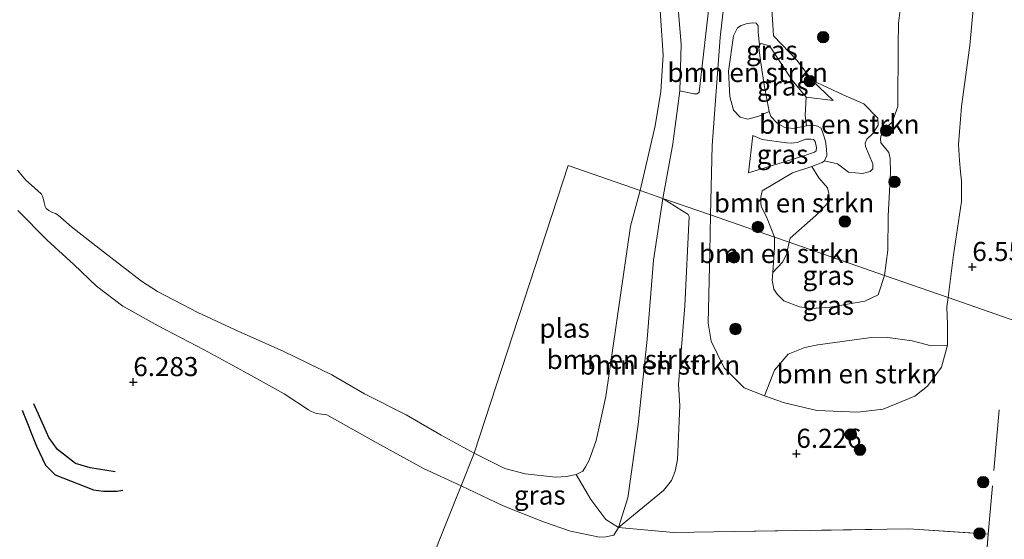
# Model space of a CAD drawing. Units: metres. Extents: x 200000 to 210015, y 462500 to 468753.
# Drawn here: x 209780 to 209909, y 463512 to 463580 of the extents above; entities that cross this region are included whole.
import ezdxf
from ezdxf.enums import TextEntityAlignment as Align

# ---------------------------------------------------------------- set-up
doc = ezdxf.new("R2010")
doc.units = ezdxf.units.M
doc.linetypes.add('IE-TERREINAFSCHEIDING', pattern=[10, 8, -2])
doc.layers.get('0').update_dxf_attribs({"lineweight": 25})
for name, color, linetype, lineweight in [('B-ME-GR-BOMENSTRUIKEN-GV-B6', 93, 'Continuous', 18), ('B-ME-GR-BOOM-S-B1', 93, 'Continuous', 18), ('B-ME-GW-GRONDWERKLIJN-L-B1', 10, 'Continuous', 25), ('B-ME-GW-HOOGTEPUNT-S-B1', 10, 'Continuous', 25), ('B-ME-GW-KRUINLIJN-L-B1', 93, 'Continuous', 18), ('B-ME-GW-TEENLIJN-L-B1', 93, 'Continuous', 18), ('B-ME-IE-GRASLAND-GV-B6', 93, 'Continuous', 18), ('B-ME-IE-GRONDWERKLIJN-GROND_INGERICHT-GV-B6', 253, 'Continuous', 18), ('B-ME-IE-HULPGEOMETRIE-L-B1', 53, 'Continuous', 18), ('B-ME-IE-TERREINAFSCHEIDING-RASTERHEKWERK-L-B1', 8, 'IE-TERREINAFSCHEIDING', 18), ('B-ME-OG-BREUK-L-B1', 10, 'Continuous', 25), ('B-ME-OG-WATER-GV-B6', 153, 'Continuous', 18)]:
    doc.layers.add(name, color=color, linetype=linetype, lineweight=lineweight)
doc.styles.add('NLCS-ISO', font='NLCS-ISO.TTF')

# ---------------------------------------------------------------- blocks, each defined once
blk = doc.blocks.new('boom')
blk.add_hatch(color=256).paths.add_polyline_path([(-0.75, 0, 1), (0.75, 0, 1)])
blk.add_circle((0, 0), 0.75)
blk = doc.blocks.new('hoogtepunt')
for p, q in [((-0.5, 0), (0.5, 0)), ((0, 0.5), (0, -0.5))]:
    blk.add_line(p, q)

msp = doc.modelspace()

# ---------------------------------------------------------------- linework, layer by layer
at = {"layer": 'B-ME-GR-BOMENSTRUIKEN-GV-B6'}
for points in [[(209867.2978, 463604.9047, 5.952), (209866.6759, 463602.7276, 5.952), (209865.5151, 463597.8872, 5.952), (209865.0356, 463593.6752, 5.952), (209865.1852, 463589.3208, 5.952), (209866.2366, 463581.2208, 5.952), (209866.6315, 463576.4499, 5.952), (209866.4707, 463570.3847, 5.952), (209865.5327, 463563.4091, 5.952), (209864.247, 463556.282, 5.952), (209861.2533, 463557.3259, 4.2488), (209863.2455, 463565.7719, 4.2488), (209863.9765, 463570.2804, 4.2488), (209864.2687, 463575.0622, 4.2488), (209863.6566, 463584.1768, 4.2488), (209863.071, 463589.5051, 4.2488), (209862.7593, 463592.7225, 4.2488), (209863.0858, 463597.1919, 4.2488), (209864.4724, 463603.3413, 4.2488), (209866.0312, 463607.5594, 4.2488), (209867.2978, 463604.9047, 5.952)], [(209867.2978, 463604.9047, 5.952), (209869.2335, 463604.822, 6.0544), (209869.7833, 463604.5319, 6.1264), (209871.3504, 463602.9853, 6.1912), (209871.9105, 463602.1455, 6.136), (209872.6009, 463600.9243, 6.1728), (209872.5666, 463597.2458, 6.0624), (209870.7065, 463585.1599, 6.1176), (209868.9939, 463570.1807, 6.0624), (209868.7268, 463569.9823, 6.0624), (209868.2836, 463569.9782, 6.0256), (209866.4707, 463570.3847, 5.952), (209866.6315, 463576.4499, 5.952), (209866.2366, 463581.2208, 5.952), (209865.1852, 463589.3208, 5.952), (209865.0356, 463593.6752, 5.952), (209865.5151, 463597.8872, 5.952), (209866.6759, 463602.7276, 5.952), (209867.2978, 463604.9047, 5.952)], [(209878.1596, 463567.6828, 9.9896), (209876.8063, 463567.0439, 9.3776), (209875.3641, 463566.6699, 8.004), (209874.3416, 463566.9046, 7.3784), (209873.4887, 463567.8308, 7.0384), (209873.002, 463569.6086, 6.6984), (209872.8327, 463572.9322, 6.5216), (209873.4979, 463577.5675, 6.4528), (209873.9875, 463578.6158, 6.6088), (209874.4825, 463578.9439, 6.8168), (209875.1297, 463579.1544, 6.9936), (209875.928, 463579.2682, 7.1912), (209876.463, 463579.2223, 7.524), (209876.6961, 463578.889, 7.7216), (209876.7178, 463578.018, 8.3768), (209876.8634, 463576.3794, 9.4424), (209876.8111, 463575.9863, 9.4568), (209877.0394, 463574.0603, 9.6152), (209877.4914, 463571.148, 9.6584), (209878.1596, 463567.6828, 9.9896)], [(209883.7561, 463571.7853, 9.4856), (209887.835, 463569.83, 10.128), (209890.5375, 463568.6695, 10.0256), (209892.395, 463566.7719, 9.9872), (209892.4145, 463565.8861, 10), (209891.7258, 463564.7713, 10), (209890.9149, 463564.0359, 10), (209890.7103, 463563.5114, 10), (209890.7582, 463563.0768, 9.9616), (209891.736, 463560.7874, 9.9232), (209891.7173, 463560.1438, 9.9104), (209891.3632, 463559.7787, 9.936), (209890.3609, 463559.522, 9.9744), (209888.5167, 463559.6962, 10.1464), (209887.0885, 463560.8117, 10.0763), (209885.3866, 463561.2116, 10.6376), (209885.7126, 463561.9078, 10.6808), (209885.6533, 463562.7868, 10.6952), (209885.5024, 463563.7624, 10.5944), (209885.221, 463564.7458, 10.508), (209884.9376, 463565.4832, 10.3928), (209884.4758, 463565.7489, 10.3784), (209883.9067, 463565.8501, 10.364), (209883.0573, 463565.7779, 10.3928), (209882.853, 463567.1386, 10.796), (209883.0097, 463569.5494, 10.2632), (209886.5178, 463569.0919, 9.9032), (209883.7561, 463571.7853, 9.4856)], [(209878.8458, 463551.1959, 9.915), (209877.9053, 463553.6584, 10.3208), (209877.1004, 463555.2658, 10.4072), (209877.038, 463555.6386, 10.2776), (209877.0416, 463556.4196, 10.2488), (209877.2449, 463557.2542, 10.148), (209881.2102, 463559.6171, 10.3928), (209883.7495, 463560.4528, 10.4792), (209884.6692, 463558.9573, 10.5392), (209885.8074, 463557.6657, 10.3832), (209885.9788, 463556.9032, 10.1312), (209886.0422, 463555.8943, 10.0712), (209884.2453, 463554.0314, 10.1792), (209880.8774, 463551.0764, 9.9512), (209880.7692, 463550.5259, 9.9019), (209878.8458, 463551.1959, 9.915)], [(209858.415, 463513.168, 6.058), (209856.783, 463514.221, 5.537), (209854.813, 463516.839, 4.922), (209852.8856, 463520.0886, 4.2488), (209853.7468, 463520.5395, 4.2488), (209854.1095, 463521.0978, 4.2488), (209854.5989, 463521.9834, 4.2488), (209855.4954, 463524.5386, 4.2488), (209856.7593, 463530.2959, 4.2488), (209859.9897, 463552.6166, 4.2488), (209861.2533, 463557.3259, 4.2488), (209864.247, 463556.282, 5.952), (209863.021, 463548.194, 5.93), (209862.197, 463537.84, 5.967), (209861.02, 463526.636, 6.161), (209859.656, 463517.05, 6.161), (209858.415, 463513.168, 6.058)], [(209858.415, 463513.168, 6.058), (209859.656, 463517.05, 6.161), (209861.02, 463526.636, 6.161), (209862.197, 463537.84, 5.967), (209863.021, 463548.194, 5.93), (209864.247, 463556.282, 5.952), (209867.5341, 463554.1612, 6.3252), (209867.6762, 463553.9098, 6.2516), (209867.1168, 463542.1897, 6.382), (209866.3003, 463531.8905, 6.49), (209866.4331, 463529.1438, 6.5116), (209866.1364, 463522.0715, 6.5332), (209865.8613, 463520.5154, 6.4036), (209865.3711, 463519.3313, 6.382), (209864.3056, 463518.009, 6.3172), (209858.415, 463513.168, 6.058)], [(209878.8458, 463551.1959, 9.915), (209880.7692, 463550.5259, 9.9019), (209880.4316, 463548.929, 9.9019), (209879.8913, 463547.9399, 9.9019), (209878.6247, 463546.5792, 9.6136), (209878.8576, 463549.8545, 9.9239), (209878.8458, 463551.1959, 9.915)], [(209901.513, 463537.041, 6.19), (209900.71, 463534.172, 6.19), (209898.877, 463531.65, 6.19), (209897.213, 463530.34, 6.178), (209893.068, 463528.669, 6.116), (209889.748, 463528.264, 6.045), (209884.369, 463528.504, 5.971), (209880.147, 463529.468, 6.07), (209877.526, 463530.417, 6.128), (209878.8632, 463533.7788, 6.7432), (209880.6285, 463535.8829, 7.6072), (209882.837, 463536.7537, 8.0104), (209884.5119, 463537.0849, 8.1832), (209891.2049, 463538.0063, 8.356), (209893.6894, 463538.0461, 8.14), (209896.8905, 463537.632, 7.78), (209899.3484, 463536.9435, 7.0888), (209901.513, 463537.041, 6.19)]]:
    msp.add_polyline3d(points, dxfattribs=at)
at = {"layer": 'B-ME-GW-GRONDWERKLIJN-L-B1'}
msp.add_polyline3d([(209780.3721, 463528.5261, 6.272), (209782.216, 463523.8068, 6.2832), (209783.3889, 463521.3136, 6.2832), (209784.6667, 463520.0741, 6.328), (209789.6824, 463518.0916, 6.2944), (209790.9967, 463517.8999, 6.3392), (209792.7512, 463517.8993, 6.328), (209793.5413, 463518.0633, 6.3504)], dxfattribs=at)
at = {"layer": 'B-ME-GW-KRUINLIJN-L-B1'}
msp.add_line((209875.9958, 463564.4958, 8.6368), (209875.4496, 463559.6079, 8.4208), dxfattribs=at)
for points in [[(209878.725, 463577.5876, 8.3768), (209878.4664, 463581.8111, 8.3192)], [(209864.247, 463556.282, 5.952), (209865.5327, 463563.4091, 5.952), (209866.4707, 463570.3847, 5.952), (209866.6315, 463576.4499, 5.952), (209866.2366, 463581.2208, 5.952)], [(209895.3433, 463581.3386, 10.264), (209895.0671, 463579.2552, 10.04), (209895.0339, 463576.3744, 10.2416), (209894.9944, 463568.32, 10.152), (209894.266, 463566.281, 9.928), (209893.2539, 463565.3972, 9.928), (209892.8942, 463564.9515, 9.928), (209892.7346, 463564.1111, 9.928), (209892.7632, 463563.5503, 9.8832), (209893.2416, 463562.9898, 9.8832), (209893.8166, 463562.2994, 9.8608), (209893.9688, 463561.5199, 9.8608), (209894.0188, 463559.6555, 9.8832), (209893.7482, 463553.9285, 9.7264), (209893.7053, 463549.4727, 9.6432), (209893.2539, 463546.176, 9.5903)], [(209878.8458, 463551.1959, 9.915), (209877.9053, 463553.6584, 10.3208), (209877.1004, 463555.2658, 10.4072), (209877.038, 463555.6386, 10.2776), (209877.0416, 463556.4196, 10.2488), (209877.2449, 463557.2542, 10.148), (209881.2102, 463559.6171, 10.3928), (209883.7495, 463560.4528, 10.4792), (209885.094, 463560.9942, 10.5944), (209885.3866, 463561.2116, 10.6376), (209885.7126, 463561.9078, 10.6808), (209885.6533, 463562.7868, 10.6952), (209885.5024, 463563.7624, 10.5944), (209885.221, 463564.7458, 10.508), (209884.9376, 463565.4832, 10.3928), (209884.4758, 463565.7489, 10.3784), (209883.9067, 463565.8501, 10.364), (209883.0573, 463565.7779, 10.3928), (209881.2374, 463565.4538, 10.4648), (209880.1295, 463565.6287, 10.436), (209879.193, 463566.1304, 10.3496), (209878.3664, 463567.0282, 10.22), (209878.1596, 463567.6828, 9.9896), (209877.4914, 463571.148, 9.6584), (209877.0394, 463574.0603, 9.6152), (209876.8111, 463575.9863, 9.4568), (209876.8634, 463576.3794, 9.4424), (209877.1149, 463576.5512, 9.4424), (209878.1983, 463576.2883, 9.4424), (209881.1478, 463571.7536, 10.3064), (209883.0097, 463569.5494, 10.2632), (209886.5178, 463569.0919, 9.9032)], [(209837.82, 463518.6031, 6.2147), (209843.3368, 463515.9849, 6.0656), (209848.6106, 463513.9008, 5.8784), (209852.1429, 463512.6845, 5.6984), (209855.935, 463511.8975, 5.7944), (209856.7609, 463511.9386, 5.8544), (209857.7928, 463512.1307, 5.9144), (209858.415, 463513.168, 6.058), (209859.656, 463517.05, 6.161), (209861.02, 463526.636, 6.161), (209862.197, 463537.84, 5.967), (209863.021, 463548.194, 5.93), (209864.247, 463556.282, 5.952)], [(209837.82, 463518.6031, 6.2147), (209832.9016, 463520.8954, 6.2288), (209826.3237, 463524.4965, 6.2528), (209820.2617, 463527.9071, 6.2528), (209819.5488, 463528.0234, 6.2608), (209818.8797, 463528.0696, 6.2608), (209818.2156, 463528.333, 6.2368), (209817.8584, 463528.5638, 6.2368), (209814.6577, 463530.6822, 6.2288), (209809.9386, 463533.2775, 6.1888), (209804.162, 463536.4455, 6.1648), (209798.1542, 463539.5776, 6.0208), (209793.5477, 463542.1706, 5.9968), (209790.1061, 463544.7586, 6.0128), (209787.1087, 463547.6184, 6.0208), (209783.6458, 463550.7837, 6.0208), (209779.7839, 463554.6839, 6.0448)], [(209893.2539, 463546.176, 9.5903), (209892.4018, 463543.6326, 9.3959), (209890.6549, 463542.7981, 9.2447), (209886.1327, 463542.0435, 9.3959), (209883.6924, 463541.8454, 9.2399), (209882.1141, 463542.0783, 9.1919), (209880.0502, 463542.8527, 9.2879), (209879.1744, 463543.7239, 9.3839), (209878.767, 463544.39, 9.4319), (209878.5513, 463545.5478, 9.5159), (209878.6247, 463546.5792, 9.6136), (209878.8576, 463549.8545, 9.9239), (209878.8458, 463551.1959, 9.915)]]:
    msp.add_polyline3d(points, dxfattribs=at)
at = {"layer": 'B-ME-GW-TEENLIJN-L-B1'}
for points in [[(209870.482, 463554.11, 6.122), (209870.697, 463563.215, 6.105), (209871.729, 463577.371, 6.126), (209872.44, 463583.558, 6.089), (209873.822, 463588.963, 6.039), (209876.138, 463600.156, 6.121), (209880.413, 463621.154, 6.255), (209881.612, 463630.357, 6.183), (209881.8161, 463631.9264, 6.1707), (209882.011, 463633.425, 6.159), (209882.8041, 463638.0169, 6.1666), (209884.622, 463648.542, 6.184), (209885.415, 463651.638, 6.11), (209887.7367, 463654.8028, 6.4664), (209888.8138, 463655.5156, 6.5672), (209890.0266, 463655.8811, 6.6848), (209892.482, 463656.3612, 7.0592), (209895.3568, 463657.1704, 7.3056), (209897.763, 463658.159, 7.684), (209899.263, 463658.847, 7.754), (209901.717, 463658.843, 7.762), (209904.768, 463657.959, 7.758), (209906.778, 463657.171, 7.833)], [(209901.57, 463543.278, 6.189), (209902.2832, 463548.898, 6.189), (209903.3233, 463555.8563, 6.189), (209903.3314, 463558.5672, 6.189), (209903.2041, 463559.7415, 6.189), (209903.0714, 463561.2418, 6.189), (209902.9421, 463563.3383, 6.189), (209903.3182, 463568.3171, 6.2562), (209904.4078, 463576.2902, 6.301), (209905.1326, 463583.9184, 6.245)], [(209878.725, 463577.5876, 8.3768), (209881.8037, 463574.3464, 9.176), (209883.7561, 463571.7853, 9.4856), (209886.5178, 463569.0919, 9.9032)], [(209875.4496, 463559.6079, 8.4208), (209878.288, 463560.4996, 8.8608), (209882.7086, 463561.8735, 9.5248), (209884.084, 463562.3131, 9.6528), (209884.2905, 463562.5164, 9.6688), (209884.3418, 463562.9287, 9.6768), (209884.1648, 463563.723, 9.6528), (209883.9582, 463563.9937, 9.6288), (209883.6176, 463564.0567, 9.5808), (209882.9357, 463564.038, 9.5168), (209881.8336, 463563.5962, 9.4208), (209881.0757, 463563.4934, 9.3488), (209880.4226, 463563.5404, 9.2688), (209877.2343, 463563.9965, 8.9328), (209875.9958, 463564.4958, 8.6368)], [(209901.57, 463543.278, 6.189), (209901.417, 463542.046, 6.19), (209901.515, 463539.763, 6.19), (209901.513, 463537.041, 6.19), (209900.71, 463534.172, 6.19), (209898.877, 463531.65, 6.19), (209897.213, 463530.34, 6.178), (209893.068, 463528.669, 6.116), (209889.748, 463528.264, 6.045), (209884.369, 463528.504, 5.971), (209880.147, 463529.468, 6.07), (209877.526, 463530.417, 6.128), (209874.883, 463531.459, 6.215), (209872.255, 463534.089, 6.252), (209870.534, 463537.556, 6.281), (209870.173, 463539.935, 6.289), (209870.375, 463549.22, 6.18), (209870.482, 463554.11, 6.122)]]:
    msp.add_polyline3d(points, dxfattribs=at)
at = {"layer": 'B-ME-IE-GRASLAND-GV-B6'}
for points in [[(209918.534, 463605.164, 6.677), (209915.12, 463567.888, 6.685), (209913.199, 463539.226, 6.694), (209901.57, 463543.278, 6.189), (209902.2832, 463548.898, 6.189), (209903.3233, 463555.8563, 6.189), (209903.3314, 463558.5672, 6.189), (209903.2041, 463559.7415, 6.189), (209903.0714, 463561.2418, 6.189), (209902.9421, 463563.3383, 6.189), (209903.3182, 463568.3171, 6.2562), (209904.4078, 463576.2902, 6.301), (209905.1326, 463583.9184, 6.245)], [(209872.44, 463583.558, 6.089), (209871.729, 463577.371, 6.126), (209870.697, 463563.215, 6.105), (209870.482, 463554.11, 6.122), (209864.247, 463556.282, 5.952), (209865.5327, 463563.4091, 5.952), (209866.4707, 463570.3847, 5.952), (209868.2836, 463569.9782, 6.0256), (209868.7268, 463569.9823, 6.0624), (209868.9939, 463570.1807, 6.0624), (209870.7065, 463585.1599, 6.1176)], [(209878.1596, 463567.6828, 9.9896), (209878.3664, 463567.0282, 10.22), (209879.193, 463566.1304, 10.3496), (209880.1295, 463565.6287, 10.436), (209881.2374, 463565.4538, 10.4648), (209883.0573, 463565.7779, 10.3928), (209883.9067, 463565.8501, 10.364), (209884.4758, 463565.7489, 10.3784), (209884.9376, 463565.4832, 10.3928), (209885.221, 463564.7458, 10.508), (209885.5024, 463563.7624, 10.5944), (209885.6533, 463562.7868, 10.6952), (209885.7126, 463561.9078, 10.6808), (209885.3866, 463561.2116, 10.6376), (209885.094, 463560.9942, 10.5944), (209883.7495, 463560.4528, 10.4792), (209881.2102, 463559.6171, 10.3928), (209877.2449, 463557.2542, 10.148), (209877.0416, 463556.4196, 10.2488), (209877.038, 463555.6386, 10.2776), (209877.1004, 463555.2658, 10.4072), (209877.9053, 463553.6584, 10.3208), (209878.8458, 463551.1959, 9.915), (209870.482, 463554.11, 6.122), (209870.697, 463563.215, 6.105), (209871.729, 463577.371, 6.126), (209872.44, 463583.558, 6.089)], [(209905.1326, 463583.9184, 6.245), (209904.4078, 463576.2902, 6.301), (209903.3182, 463568.3171, 6.2562), (209902.9421, 463563.3383, 6.189), (209903.0714, 463561.2418, 6.189), (209903.2041, 463559.7415, 6.189), (209903.3314, 463558.5672, 6.189), (209903.3233, 463555.8563, 6.189), (209902.2832, 463548.898, 6.189), (209901.57, 463543.278, 6.189), (209893.2539, 463546.176, 9.5903), (209893.7053, 463549.4727, 9.6432), (209893.7482, 463553.9285, 9.7264), (209894.0188, 463559.6555, 9.8832), (209893.9688, 463561.5199, 9.8608), (209893.8166, 463562.2994, 9.8608), (209893.2416, 463562.9898, 9.8832), (209892.7632, 463563.5503, 9.8832), (209892.7346, 463564.1111, 9.928), (209892.8942, 463564.9515, 9.928), (209893.2539, 463565.3972, 9.928), (209894.266, 463566.281, 9.928), (209894.9944, 463568.32, 10.152), (209895.0339, 463576.3744, 10.2416), (209895.0671, 463579.2552, 10.04), (209895.3433, 463581.3386, 10.264)], [(209878.4664, 463581.8111, 8.3192), (209878.725, 463577.5876, 8.3768), (209881.8037, 463574.3464, 9.176), (209883.7561, 463571.7853, 9.4856), (209886.5178, 463569.0919, 9.9032), (209883.0097, 463569.5494, 10.2632), (209881.1478, 463571.7536, 10.3064), (209878.1983, 463576.2883, 9.4424), (209877.1149, 463576.5512, 9.4424), (209876.8634, 463576.3794, 9.4424), (209876.7178, 463578.018, 8.3768), (209876.6961, 463578.889, 7.7216), (209876.463, 463579.2223, 7.524), (209875.928, 463579.2682, 7.1912), (209875.1297, 463579.1544, 6.9936), (209874.4825, 463578.9439, 6.8168), (209873.9875, 463578.6158, 6.6088), (209873.4979, 463577.5675, 6.4528), (209872.8327, 463572.9322, 6.5216), (209873.002, 463569.6086, 6.6984), (209873.4887, 463567.8308, 7.0384), (209874.3416, 463566.9046, 7.3784), (209875.3641, 463566.6699, 8.004), (209876.8063, 463567.0439, 9.3776), (209878.1596, 463567.6828, 9.9896)], [(209895.3433, 463581.3386, 10.264), (209895.0671, 463579.2552, 10.04), (209895.0339, 463576.3744, 10.2416), (209894.9944, 463568.32, 10.152), (209894.266, 463566.281, 9.928), (209893.2539, 463565.3972, 9.928), (209892.8942, 463564.9515, 9.928), (209892.7346, 463564.1111, 9.928), (209892.7632, 463563.5503, 9.8832), (209893.2416, 463562.9898, 9.8832), (209893.8166, 463562.2994, 9.8608), (209893.9688, 463561.5199, 9.8608), (209894.0188, 463559.6555, 9.8832), (209893.7482, 463553.9285, 9.7264), (209893.7053, 463549.4727, 9.6432), (209893.2539, 463546.176, 9.5903), (209880.7692, 463550.5259, 9.9019), (209880.8774, 463551.0764, 9.9512), (209884.2453, 463554.0314, 10.1792), (209886.0422, 463555.8943, 10.0712), (209885.9788, 463556.9032, 10.1312), (209885.8074, 463557.6657, 10.3832), (209884.6692, 463558.9573, 10.5392), (209883.7495, 463560.4528, 10.4792), (209885.094, 463560.9942, 10.5944), (209885.3866, 463561.2116, 10.6376), (209887.0885, 463560.8117, 10.0763), (209888.5167, 463559.6962, 10.1464), (209890.3609, 463559.522, 9.9744), (209891.3632, 463559.7787, 9.936), (209891.7173, 463560.1438, 9.9104), (209891.736, 463560.7874, 9.9232), (209890.7582, 463563.0768, 9.9616), (209890.7103, 463563.5114, 10), (209890.9149, 463564.0359, 10), (209891.7258, 463564.7713, 10), (209892.4145, 463565.8861, 10), (209892.395, 463566.7719, 9.9872), (209890.5375, 463568.6695, 10.0256), (209887.835, 463569.83, 10.128), (209883.7561, 463571.7853, 9.4856), (209881.8037, 463574.3464, 9.176), (209878.725, 463577.5876, 8.3768), (209878.4664, 463581.8111, 8.3192)], [(209878.1596, 463567.6828, 9.9896), (209877.4914, 463571.148, 9.6584), (209877.0394, 463574.0603, 9.6152), (209876.8111, 463575.9863, 9.4568), (209876.8634, 463576.3794, 9.4424), (209877.1149, 463576.5512, 9.4424), (209878.1983, 463576.2883, 9.4424), (209881.1478, 463571.7536, 10.3064), (209883.0097, 463569.5494, 10.2632), (209882.853, 463567.1386, 10.796), (209883.0573, 463565.7779, 10.3928), (209881.2374, 463565.4538, 10.4648), (209880.1295, 463565.6287, 10.436), (209879.193, 463566.1304, 10.3496), (209878.3664, 463567.0282, 10.22), (209878.1596, 463567.6828, 9.9896)], [(209875.4496, 463559.6079, 8.4208), (209878.288, 463560.4996, 8.8608), (209882.7086, 463561.8735, 9.5248), (209884.084, 463562.3131, 9.6528), (209884.2905, 463562.5164, 9.6688), (209884.3418, 463562.9287, 9.6768), (209884.1648, 463563.723, 9.6528), (209883.9582, 463563.9937, 9.6288), (209883.6176, 463564.0567, 9.5808), (209882.9357, 463564.038, 9.5168), (209881.8336, 463563.5962, 9.4208), (209881.0757, 463563.4934, 9.3488), (209880.4226, 463563.5404, 9.2688), (209877.2343, 463563.9965, 8.9328), (209875.9958, 463564.4958, 8.6368), (209875.4496, 463559.6079, 8.4208)], [(209875.4496, 463559.6079, 8.4208), (209875.9958, 463564.4958, 8.6368), (209877.2343, 463563.9965, 8.9328), (209880.4226, 463563.5404, 9.2688), (209881.0757, 463563.4934, 9.3488), (209881.8336, 463563.5962, 9.4208), (209882.9357, 463564.038, 9.5168), (209883.6176, 463564.0567, 9.5808), (209883.9582, 463563.9937, 9.6288), (209884.1648, 463563.723, 9.6528), (209884.3418, 463562.9287, 9.6768), (209884.2905, 463562.5164, 9.6688), (209884.084, 463562.3131, 9.6528), (209882.7086, 463561.8735, 9.5248), (209878.288, 463560.4996, 8.8608), (209875.4496, 463559.6079, 8.4208)], [(209779.7295, 463559.9706, 4.2488), (209780.8391, 463558.6574, 4.2488), (209782.3712, 463557.2984, 4.2488), (209782.9021, 463556.8113, 4.2488), (209783.0715, 463556.4825, 4.2488), (209783.2499, 463555.7405, 4.2488), (209783.3613, 463555.208, 4.2488), (209783.4982, 463554.9659, 4.2488), (209783.83, 463554.6816, 4.2488), (209784.2426, 463554.4656, 4.2488), (209784.7142, 463554.2768, 4.2488), (209785.0809, 463554.0946, 4.2488), (209786.8139, 463552.5602, 4.2488), (209791.0149, 463549.2557, 4.2488), (209795.9905, 463545.4123, 4.2488), (209798.0819, 463544.097, 4.2488), (209803.3396, 463541.3363, 4.2488), (209808.7358, 463538.8559, 4.2488), (209814.5158, 463536.2504, 4.2488), (209820.9162, 463533.1382, 4.2488), (209825.1717, 463530.6559, 4.2488), (209830.6294, 463527.9135, 4.2488), (209835.216, 463525.2392, 4.2488), (209839.5357, 463522.8959, 4.2488), (209837.82, 463518.6031, 6.2147)], [(209906.147, 463503.986, 6.451), (209906.829, 463512.281, 6.351), (209896.42, 463512.96, 6.198), (209873.583, 463512.631, 5.913), (209865.618, 463512.496, 6.236), (209858.415, 463513.168, 6.058), (209864.3056, 463518.009, 6.3172), (209865.3711, 463519.3313, 6.382), (209865.8613, 463520.5154, 6.4036), (209866.1364, 463522.0715, 6.5332), (209866.4331, 463529.1438, 6.5116), (209866.3003, 463531.8905, 6.49), (209867.1168, 463542.1897, 6.382), (209867.6762, 463553.9098, 6.2516), (209867.5341, 463554.1612, 6.3252), (209864.247, 463556.282, 5.952), (209870.482, 463554.11, 6.122), (209870.375, 463549.22, 6.18), (209870.173, 463539.935, 6.289), (209870.534, 463537.556, 6.281), (209872.255, 463534.089, 6.252), (209874.883, 463531.459, 6.215), (209877.526, 463530.417, 6.128), (209880.147, 463529.468, 6.07), (209884.369, 463528.504, 5.971), (209889.748, 463528.264, 6.045), (209893.068, 463528.669, 6.116), (209897.213, 463530.34, 6.178), (209898.877, 463531.65, 6.19), (209900.71, 463534.172, 6.19), (209901.513, 463537.041, 6.19), (209901.515, 463539.763, 6.19), (209901.417, 463542.046, 6.19), (209901.57, 463543.278, 6.189), (209913.199, 463539.226, 6.694)], [(209906.147, 463503.986, 6.451), (209906.829, 463512.281, 6.351), (209896.42, 463512.96, 6.198), (209873.583, 463512.631, 5.913), (209865.618, 463512.496, 6.236), (209858.415, 463513.168, 6.058), (209864.3056, 463518.009, 6.3172), (209865.3711, 463519.3313, 6.382), (209865.8613, 463520.5154, 6.4036), (209866.1364, 463522.0715, 6.5332), (209866.4331, 463529.1438, 6.5116), (209866.3003, 463531.8905, 6.49), (209867.1168, 463542.1897, 6.382), (209867.6762, 463553.9098, 6.2516), (209867.5341, 463554.1612, 6.3252), (209864.247, 463556.282, 5.952), (209870.482, 463554.11, 6.122), (209870.375, 463549.22, 6.18), (209870.173, 463539.935, 6.289), (209870.534, 463537.556, 6.281), (209872.255, 463534.089, 6.252), (209874.883, 463531.459, 6.215), (209877.526, 463530.417, 6.128), (209880.147, 463529.468, 6.07), (209884.369, 463528.504, 5.971), (209889.748, 463528.264, 6.045), (209893.068, 463528.669, 6.116), (209897.213, 463530.34, 6.178), (209898.877, 463531.65, 6.19), (209900.71, 463534.172, 6.19), (209901.513, 463537.041, 6.19), (209901.515, 463539.763, 6.19), (209901.417, 463542.046, 6.19), (209901.57, 463543.278, 6.189), (209913.199, 463539.226, 6.694)], [(209837.82, 463518.6031, 6.2147), (209832.9016, 463520.8954, 6.2288), (209826.3237, 463524.4965, 6.2528), (209820.2617, 463527.9071, 6.2528), (209819.5488, 463528.0234, 6.2608), (209818.8797, 463528.0696, 6.2608), (209818.2156, 463528.333, 6.2368), (209817.8584, 463528.5638, 6.2368), (209814.6577, 463530.6822, 6.2288), (209809.9386, 463533.2775, 6.1888), (209804.162, 463536.4455, 6.1648), (209798.1542, 463539.5776, 6.0208), (209793.5477, 463542.1706, 5.9968), (209790.1061, 463544.7586, 6.0128), (209787.1087, 463547.6184, 6.0208), (209783.6458, 463550.7837, 6.0208), (209779.7839, 463554.6839, 6.0448)], [(209878.8458, 463551.1959, 9.915), (209878.8576, 463549.8545, 9.9239), (209878.6247, 463546.5792, 9.6136), (209878.5513, 463545.5478, 9.5159), (209878.767, 463544.39, 9.4319), (209879.1744, 463543.7239, 9.3839), (209880.0502, 463542.8527, 9.2879), (209882.1141, 463542.0783, 9.1919), (209883.6924, 463541.8454, 9.2399), (209886.1327, 463542.0435, 9.3959), (209890.6549, 463542.7981, 9.2447), (209892.4018, 463543.6326, 9.3959), (209893.2539, 463546.176, 9.5903), (209901.57, 463543.278, 6.189), (209901.417, 463542.046, 6.19), (209901.515, 463539.763, 6.19), (209901.513, 463537.041, 6.19), (209899.3484, 463536.9435, 7.0888), (209896.8905, 463537.632, 7.78), (209893.6894, 463538.0461, 8.14), (209891.2049, 463538.0063, 8.356), (209884.5119, 463537.0849, 8.1832), (209882.837, 463536.7537, 8.0104), (209880.6285, 463535.8829, 7.6072), (209878.8632, 463533.7788, 6.7432), (209877.526, 463530.417, 6.128), (209874.883, 463531.459, 6.215), (209872.255, 463534.089, 6.252), (209870.534, 463537.556, 6.281), (209870.173, 463539.935, 6.289), (209870.375, 463549.22, 6.18), (209870.482, 463554.11, 6.122), (209878.8458, 463551.1959, 9.915)], [(209893.2539, 463546.176, 9.5903), (209892.4018, 463543.6326, 9.3959), (209890.6549, 463542.7981, 9.2447), (209886.1327, 463542.0435, 9.3959), (209883.6924, 463541.8454, 9.2399), (209882.1141, 463542.0783, 9.1919), (209880.0502, 463542.8527, 9.2879), (209879.1744, 463543.7239, 9.3839), (209878.767, 463544.39, 9.4319), (209878.5513, 463545.5478, 9.5159), (209878.6247, 463546.5792, 9.6136), (209879.8913, 463547.9399, 9.9019), (209880.4316, 463548.929, 9.9019), (209880.7692, 463550.5259, 9.9019), (209893.2539, 463546.176, 9.5903)], [(209858.415, 463513.168, 6.058), (209857.7928, 463512.1307, 5.9144), (209856.7609, 463511.9386, 5.8544), (209855.935, 463511.8975, 5.7944), (209852.1429, 463512.6845, 5.6984), (209848.6106, 463513.9008, 5.8784), (209843.3368, 463515.9849, 6.0656), (209837.82, 463518.6031, 6.2147), (209839.5357, 463522.8959, 4.2488), (209843.5572, 463520.865, 4.2488), (209846.199, 463520.1822, 4.2488), (209850.1982, 463519.7489, 4.2488), (209851.6148, 463519.8211, 4.2488), (209852.8856, 463520.0886, 4.2488), (209854.813, 463516.839, 4.922), (209856.783, 463514.221, 5.537), (209858.415, 463513.168, 6.058)]]:
    msp.add_polyline3d(points, dxfattribs=at)
at = {"layer": 'B-ME-IE-GRONDWERKLIJN-GROND_INGERICHT-GV-B6'}
for points in [[(209779.7839, 463554.6839, 6.0448), (209783.6458, 463550.7837, 6.0208), (209787.1087, 463547.6184, 6.0208), (209790.1061, 463544.7586, 6.0128), (209793.5477, 463542.1706, 5.9968), (209798.1542, 463539.5776, 6.0208), (209804.162, 463536.4455, 6.1648), (209809.9386, 463533.2775, 6.1888), (209814.6577, 463530.6822, 6.2288), (209817.8584, 463528.5638, 6.2368), (209818.2156, 463528.333, 6.2368), (209818.8797, 463528.0696, 6.2608), (209819.5488, 463528.0234, 6.2608), (209820.2617, 463527.9071, 6.2528), (209826.3237, 463524.4965, 6.2528), (209832.9016, 463520.8954, 6.2288), (209837.82, 463518.6031, 6.2147)], [(209837.82, 463518.6031, 6.2147), (209837.0957, 463516.7886, 6.2147), (209818.841, 463471.062, 6.4656), (209811.9314, 463474.9406, 6.5232), (209807.3785, 463477.456, 6.5016), (209802.703, 463480.5363, 6.5304), (209798.394, 463483.657, 6.4728), (209793.7018, 463486.3532, 6.4152), (209789.0046, 463489.4324, 6.444), (209784.6829, 463492.3789, 6.4584), (209779.556, 463496.0869, 6.3432)], [(209917.974, 463437.502, 6.484), (209905.429, 463439.731, 6.508), (209885.305, 463443.865, 6.372), (209869.311, 463447.309, 6.215), (209865.973, 463448.111, 6.379), (209862.881, 463448.814, 6.507), (209858.42, 463449.991, 6.513), (209855.274, 463451.448, 6.521), (209851.362, 463453.774, 6.504), (209850.667, 463455.144, 6.513), (209849.084, 463456.088, 6.3092), (209843.62, 463458.387, 6.4686), (209836.104, 463462.103, 6.631), (209825.276, 463467.709, 6.596), (209818.841, 463471.062, 6.4656), (209837.0957, 463516.7886, 6.2147), (209837.82, 463518.6031, 6.2147), (209843.3368, 463515.9849, 6.0656), (209848.6106, 463513.9008, 5.8784), (209852.1429, 463512.6845, 5.6984), (209855.935, 463511.8975, 5.7944), (209856.7609, 463511.9386, 5.8544), (209857.7928, 463512.1307, 5.9144), (209858.415, 463513.168, 6.058)], [(209858.415, 463513.168, 6.058), (209865.618, 463512.496, 6.236), (209873.583, 463512.631, 5.913), (209896.42, 463512.96, 6.198), (209906.829, 463512.281, 6.351), (209906.147, 463503.986, 6.451), (209905.937, 463500.72, 6.579), (209905.821, 463496.924, 6.665), (209905.769, 463492.545, 6.787), (209905.828, 463489.135, 6.829), (209905.837, 463483.041, 6.909), (209905.819, 463479.925, 6.929), (209906.011, 463476.651, 6.904), (209906.69, 463473.68, 6.908), (209907.39, 463470.628, 6.951), (209909.41, 463464.828, 7.026)]]:
    msp.add_polyline3d(points, dxfattribs=at)
at = {"layer": 'B-ME-IE-HULPGEOMETRIE-L-B1'}
msp.add_polyline3d([(209913.199, 463539.226, 6.694), (209901.57, 463543.278, 6.189), (209893.2539, 463546.176, 9.5903), (209880.7692, 463550.5259, 9.9019), (209878.8458, 463551.1959, 9.915), (209870.482, 463554.11, 6.122), (209864.247, 463556.282, 5.952), (209861.2533, 463557.3259, 4.2488), (209851.832, 463560.608, 4.2488), (209839.5357, 463522.8959, 4.2488), (209837.82, 463518.6031, 6.2147), (209837.0957, 463516.7886, 6.2147), (209818.841, 463471.062, 6.4656), (209818.221, 463469.509, 6.936), (209814.9819, 463461.7991, 3.529), (209797.7915, 463420.87, 3.529)], dxfattribs=at)
msp.add_polyline3d([(209913.199, 463539.226, 6.694), (209901.57, 463543.278, 6.189), (209893.2539, 463546.176, 9.5903), (209880.7692, 463550.5259, 9.9019), (209878.8458, 463551.1959, 9.915), (209870.482, 463554.11, 6.122), (209864.247, 463556.282, 5.952), (209861.2533, 463557.3259, 4.2488), (209851.832, 463560.608, 4.2488), (209839.5357, 463522.8959, 4.2488), (209837.82, 463518.6031, 6.2147), (209837.0957, 463516.7886, 6.2147), (209818.841, 463471.062, 6.4656), (209818.221, 463469.509, 6.936), (209814.9819, 463461.7991, 3.529), (209797.7915, 463420.87, 3.529)], dxfattribs=at)
at = {"layer": 'B-ME-IE-TERREINAFSCHEIDING-RASTERHEKWERK-L-B1'}
msp.add_line((209908.2524, 463528.5786, 6.4092), (209906.829, 463512.281, 6.351), dxfattribs=at)
msp.add_polyline3d([(209852.8856, 463520.0886, 4.2488), (209854.813, 463516.839, 4.922), (209856.783, 463514.221, 5.537), (209858.415, 463513.168, 6.058), (209865.618, 463512.496, 6.236), (209873.583, 463512.631, 5.913), (209896.42, 463512.96, 6.198), (209906.829, 463512.281, 6.351), (209906.147, 463503.986, 6.451), (209905.937, 463500.72, 6.579), (209905.821, 463496.924, 6.665), (209905.769, 463492.545, 6.787), (209905.828, 463489.135, 6.829), (209905.837, 463483.041, 6.909), (209905.819, 463479.925, 6.929), (209906.011, 463476.651, 6.904), (209906.69, 463473.68, 6.908), (209907.39, 463470.628, 6.951), (209909.41, 463464.828, 7.026)], dxfattribs=at)
at = {"layer": 'B-ME-OG-BREUK-L-B1'}
msp.add_polyline3d([(209792.5099, 463520.4287, 6.2048), (209789.2551, 463520.9602, 6.16), (209787.3239, 463521.5591, 6.16), (209784.9597, 463523.373, 6.1152), (209783.8572, 463524.9251, 6.104), (209783.5514, 463525.6293, 6.104), (209781.8658, 463529.3559, 6.104)], dxfattribs=at)
at = {"layer": 'B-ME-OG-WATER-GV-B6'}
for points in [[(209863.6566, 463584.1768, 4.2488), (209864.2687, 463575.0622, 4.2488), (209863.9765, 463570.2804, 4.2488), (209863.2455, 463565.7719, 4.2488), (209861.2533, 463557.3259, 4.2488)], [(209861.2533, 463557.3259, 4.2488), (209851.832, 463560.608, 4.2488), (209839.5357, 463522.8959, 4.2488), (209835.216, 463525.2392, 4.2488), (209830.6294, 463527.9135, 4.2488), (209825.1717, 463530.6559, 4.2488), (209820.9162, 463533.1382, 4.2488), (209814.5158, 463536.2504, 4.2488), (209808.7358, 463538.8559, 4.2488), (209803.3396, 463541.3363, 4.2488), (209798.0819, 463544.097, 4.2488), (209795.9905, 463545.4123, 4.2488), (209791.0149, 463549.2557, 4.2488), (209786.8139, 463552.5602, 4.2488), (209785.0809, 463554.0946, 4.2488), (209784.7142, 463554.2768, 4.2488), (209784.2426, 463554.4656, 4.2488), (209783.83, 463554.6816, 4.2488), (209783.4982, 463554.9659, 4.2488), (209783.3613, 463555.208, 4.2488), (209783.2499, 463555.7405, 4.2488), (209783.0715, 463556.4825, 4.2488), (209782.9021, 463556.8113, 4.2488), (209782.3712, 463557.2984, 4.2488), (209780.8391, 463558.6574, 4.2488), (209779.7295, 463559.9706, 4.2488)], [(209839.5357, 463522.8959, 4.2488), (209851.832, 463560.608, 4.2488), (209861.2533, 463557.3259, 4.2488), (209859.9897, 463552.6166, 4.2488), (209856.7593, 463530.2959, 4.2488), (209855.4954, 463524.5386, 4.2488), (209854.5989, 463521.9834, 4.2488), (209854.1095, 463521.0978, 4.2488), (209853.7468, 463520.5395, 4.2488), (209852.8856, 463520.0886, 4.2488), (209851.6148, 463519.8211, 4.2488), (209850.1982, 463519.7489, 4.2488), (209846.199, 463520.1822, 4.2488), (209843.5572, 463520.865, 4.2488), (209839.5357, 463522.8959, 4.2488)]]:
    msp.add_polyline3d(points, dxfattribs=at)

# ---------------------------------------------------------------- block references
at = {"layer": 'B-ME-GR-BOOM-S-B1', "rotation": 90}
for p in [(209885.217, 463577.404, 9.649), (209883.4791, 463571.6396, 9.5528), (209893.4742, 463565.1548, 9.7944), (209894.5485, 463558.4488, 9.5512), (209876.679, 463552.532, 8.62), (209888.0521, 463553.2594, 10.1016), (209873.534, 463548.547, 7.611), (209873.735, 463539.167, 7.571), (209888.8283, 463525.3459, 6.1134), (209890.0334, 463523.3375, 6.0958), (209906.1704, 463519.104, 6.6889), (209905.697, 463512.355, 6.528)]:
    msp.add_blockref('boom', p, dxfattribs=at)
at = {"layer": 'B-ME-GW-HOOGTEPUNT-S-B1', "rotation": 90}
for p in [(209904.745, 463547.293, 6.554), (209904.745, 463547.293, 6.554), (209794.905, 463532.207, 6.2827), (209794.905, 463532.207, 6.2827), (209881.713, 463522.808, 6.226), (209881.713, 463522.808, 6.226)]:
    msp.add_blockref('hoogtepunt', p, dxfattribs=at)

# ---------------------------------------------------------------- texts
at = {"layer": 'B-ME-GR-BOMENSTRUIKEN-GV-B6', "ltscale": 0.2, "style": 'NLCS-ISO'}
for p in [(209875.3349, 463572.7712), (209887.3357, 463565.9923), (209881.4077, 463555.6779), (209879.443, 463549.0513), (209859.5258, 463535.1626), (209863.8411, 463534.4337), (209889.6187, 463533.2928)]:
    msp.add_text('bmn en strkn', height=2.5, dxfattribs=at).set_placement(p, align=Align.MIDDLE_CENTER)
at = {"layer": 'B-ME-GW-HOOGTEPUNT-S-B1', "ltscale": 0.2, "style": 'NLCS-ISO'}
for s, p in [('6.554', (209904.745, 463547.293, 6.554)), ('6.554', (209904.745, 463547.293, 6.554)), ('6.283', (209794.905, 463532.207, 6.2827)), ('6.283', (209794.905, 463532.207, 6.2827)), ('6.226', (209881.713, 463522.808, 6.226)), ('6.226', (209881.713, 463522.808, 6.226))]:
    msp.add_text(s, height=2.5, dxfattribs=at).set_placement(p, align=Align.BOTTOM_LEFT)
at = {"layer": 'B-ME-IE-GRASLAND-GV-B6', "ltscale": 0.2, "style": 'NLCS-ISO'}
for p in [(209878.4999, 463575.676), (209879.9342, 463571.0025), (209879.8957, 463562.0519), (209879.8957, 463562.0519), (209885.9026, 463546.1857), (209885.8715, 463542.2635), (209848.1175, 463517.3967)]:
    msp.add_text('gras', height=2.5, dxfattribs=at).set_placement(p, align=Align.MIDDLE_CENTER)
at = {"layer": 'B-ME-OG-WATER-GV-B6', "ltscale": 0.2, "style": 'NLCS-ISO'}
msp.add_text('plas', height=2.5, dxfattribs=at).set_placement((209851.3652, 463539.2611), align=Align.MIDDLE_CENTER)

doc.saveas('drawing.dxf')
